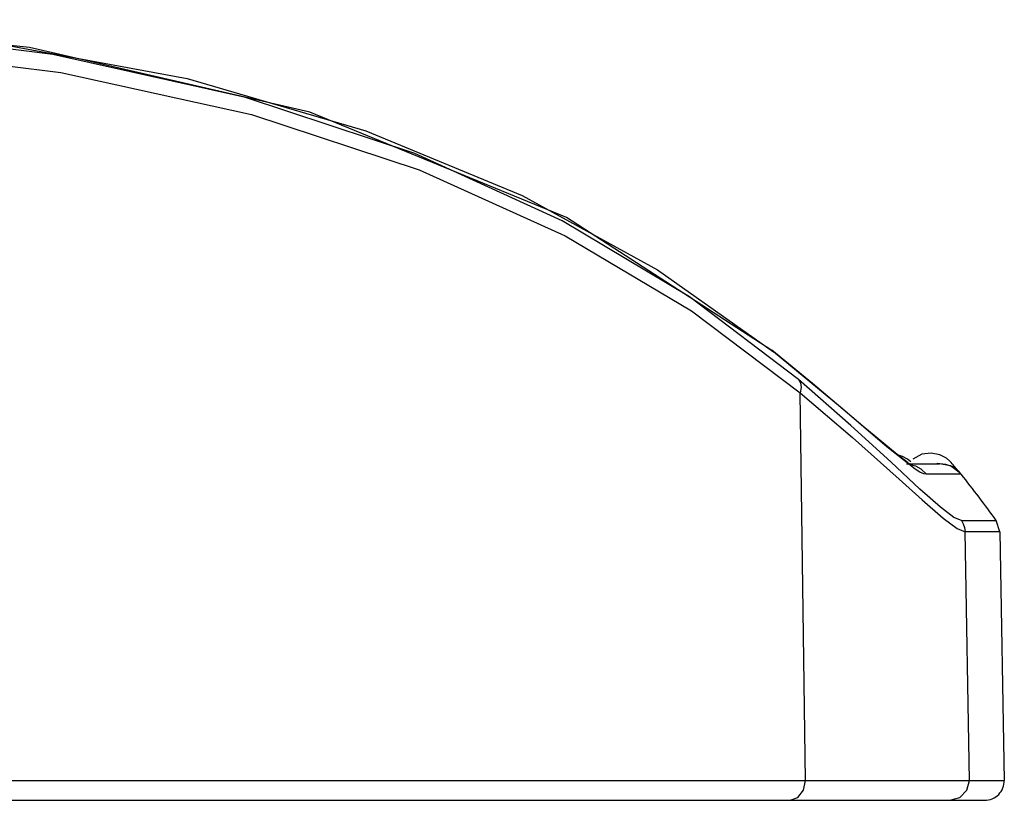
# Model space of a CAD drawing. Units: millimetres. Extents: x 1765 to 2611, y 1277 to 2549.
# Drawn here: x 2152 to 2154, y 1358 to 1360 of the extents above; entities that cross this region are included whole.
import ezdxf

# ---------------------------------------------------------------- set-up
doc = ezdxf.new("R2010")
doc.units = ezdxf.units.MM
doc.layers.add('TS - BLOCOS', color=50, linetype='Continuous')

# ---------------------------------------------------------------- blocks, each defined once
blk = doc.blocks.new('Cond 18-22 Kbtu Barril Carrier frontal')
at = {"color": 2, "linetype": 'Continuous'}
for p, q in [((0.2200870631331213, 0.2888315844325007), (0.2130875565852079, 0.2895399103344971)), ((0.2206844126818623, 0.2886546405429726), (0.2151321112776259, 0.2893604315199809)), ((0.2189323581754934, 0.2889994583774751), (0.2241056444273113, 0.2880404319607806)), ((0.233666941521335, 0.2844141687583033), (0.2299107009561112, 0.2861269879563224)), ((0.2326445062293487, 0.2850638023173815), (0.236090883081431, 0.2831669782735844)), ((0.2369107570016808, 0.2824800016555855), (0.233666941521335, 0.2844141687583033)), ((0.2390072500069209, 0.2811144227316618), (0.2337726833270608, 0.2845029422446714)), ((0.236090883081431, 0.2831669782735844), (0.2390497953604154, 0.2810744809448806)), ((0.2396896575448295, 0.2803766090587487), (0.2369107570016808, 0.2824800016555855)), ((0.2369602932662929, 0.2821241455935706), (0.2397312445262401, 0.2800350285892819)), ((0.240044508348717, 0.2802720574832165), (0.2390053573025739, 0.2811164155259576)), ((0.2390497053008289, 0.2810743727795852), (0.2390067258762087, 0.2811153223451583)), ((0.2407557636495312, 0.279664320295069), (0.2390497953604154, 0.2810744809448806)), ((0.2410261396871078, 0.2792040908766467), (0.2396896575448295, 0.2803766090587487)), ((0.241329803433473, 0.2791846468671793), (0.240044508348717, 0.2802720574832165)), ((0.2398676038149006, 0.2701594728318923), (0.2397312445262401, 0.2800350285892819)), ((0.2397312445262401, 0.2800350285892819), (0.241063946531483, 0.2788980453915428)), ((0.2419370313261879, 0.2786560920940246), (0.2407557636495312, 0.279664320295069)), ((0.2420397153827025, 0.2782710114202018), (0.2410261396871078, 0.2792040908766467)), ((0.2422032350550012, 0.2784573934504806), (0.241329803433473, 0.2791846468671793)), ((0.241063946531483, 0.2788980453915428), (0.2422506535147022, 0.2778348212291348)), ((0.2426618246307157, 0.278089557425119), (0.2419370313261879, 0.2786560920940246)), ((0.2424875227688972, 0.2782457606963362), (0.2422032350550012, 0.2784573934504806)), ((0.2425548333991969, 0.2782712778657697), (0.2424657994171753, 0.2783386756509572)), ((0.2428342319297485, 0.2784662451599615), (0.2426043360260906, 0.2783416782112909)), ((0.2424408863985832, 0.2782215187753536), (0.2432854045525232, 0.2782215187753536)), ((0.2425732783033254, 0.2781936081369167), (0.2425028476208695, 0.278235979834335)), ((0.2426618209483422, 0.2780895610567313), (0.2425028476208695, 0.278235979834335)), ((0.2427839589757923, 0.2780153646467625), (0.2426618246307157, 0.278089557425119)), ((0.2428101057707863, 0.2780923308800993), (0.2429522494931575, 0.2779572711806395)), ((0.2438092026742424, 0.2779857171553886), (0.2435598370951197, 0.2781721986502816)), ((0.2437084616580023, 0.2781066183820258), (0.2436563890216803, 0.2781683398229688)), ((0.2438092026742424, 0.2779857171553886), (0.2437084616580023, 0.2781066183820258)), ((0.2438362647228018, 0.2779572711806395), (0.2429522494931575, 0.2779572711806395)), ((0.2438416119688327, 0.2767785036621717), (0.244728792252829, 0.2767785036621717)), ((0.2448230021685731, 0.2764950022210542), (0.244728792252829, 0.2767785036621717)), ((0.2448230021685731, 0.2764950022210542), (0.243935487910278, 0.2764950022210542)), ((0.2440456828410333, 0.2701594727650445), (0.243935487910278, 0.2764950022210542)), ((0.2448230021685731, 0.2764950022210542), (0.2449335892457611, 0.2701594727650445)), ((0.2079083818146046, 0.2701594730133365), (0.2449335892457611, 0.2701594727650445)), ((0.2439818783418559, 0.2699058007424355), (0.2440456828387596, 0.2701594727650445)), ((0.2078946241728659, 0.2696507423438561), (0.2444336441556629, 0.2696507423438561))]:
    blk.add_line(p, q, dxfattribs=at)
for points in [[(0.2092809940733673, 0.2891539284396458), (0.2154104345399332, 0.2888781664328235), (0.2208900179153943, 0.2881910918886206), (0.2257474682514271, 0.2871212737850328), (0.2300177109028709, 0.2857163093299278), (0.2337398624877096, 0.2840324866137962), (0.2369602932662929, 0.2821241455935706)], [(0.2337726833270608, 0.2845029422446714), (0.2272348231956016, 0.2871872573318797), (0.2200870631331213, 0.2888315844325007)], [(0.2299107009561112, 0.2861269879563224), (0.2255979923915561, 0.28755975943659), (0.2206844126818623, 0.2886546405429726)], [(0.2241056444273113, 0.2880404319607806), (0.2286640371600015, 0.2867086458622907), (0.2326445062293487, 0.2850638023173815)], [(0.2396896606820746, 0.2803766122419802), (0.2397386952733882, 0.280284043953543), (0.2397537345985938, 0.2801664085891389), (0.2397312447470199, 0.280035029125429)], [(0.2424657994171753, 0.2783386756509572), (0.2423410853013479, 0.2784144511483646), (0.2421933499650208, 0.2784656241642551)], [(0.2436563890216803, 0.2781683398229688), (0.2436311247740264, 0.2781978729317416), (0.2436064182189739, 0.2782262886958051), (0.2435812191929472, 0.2782544657247854), (0.2435470140179063, 0.2782903573106523), (0.2434593002884071, 0.2783653262949883), (0.2432895485870858, 0.2784560403788419), (0.2430729078123477, 0.2784988784283087), (0.2428342319297485, 0.2784662451599615)], [(0.2438416147587645, 0.2767785036621717), (0.243648018915394, 0.2768595577913402), (0.2433061930590839, 0.2771179504566135), (0.242783643992766, 0.277580493017922), (0.2420397153827025, 0.2782710114202018)], [(0.2425683086929098, 0.2781965978974767), (0.2426661268468138, 0.2781711642742266), (0.2428101057707863, 0.2780923308800993)], [(0.2435598370951197, 0.2781721986502816), (0.243237025064218, 0.2782280191499922), (0.243216226281163, 0.2782215187753536)], [(0.2422506535147022, 0.2778348212291348), (0.242840993423215, 0.2773024023681501), (0.2433788049350483, 0.2768390657229247), (0.2437337944094224, 0.2765775490538545), (0.2439354879056737, 0.2764950023984056)], [(0.2429522497806715, 0.2779572711806395), (0.2428795726600583, 0.2779720195881055), (0.2427839589757923, 0.2780153646467625)], [(0.2438416119688327, 0.2767785036621717), (0.2438887786454416, 0.2766978120316708), (0.2439226914351025, 0.2765991976525584), (0.2439354878090967, 0.2764950022210542)], [(0.2394721377486917, 0.2696507423438561), (0.2396719091417481, 0.2697192058885776), (0.2398169567559307, 0.2699058116372726), (0.2398676038172312, 0.2701594728318923)], [(0.2435475313589563, 0.2696507423438561), (0.2437991513504016, 0.2697191932638816), (0.2439818783418559, 0.2699058007424355)]]:
    blk.add_lwpolyline(points, dxfattribs=at)
for centre, radius, start, end in [((0.2432884299312832, 0.2775215128808668), 0.0007000058945864808, 38.49941255938582, 90), ((0.2195931544025029, 0.2586738313298156), 0.03097707943661631, 35.76441410128724, 38.49941978413696), ((0.2444336611873155, 0.2701507465535542), 0.0005000042097617664, 270.0004374423971, 0.9999923224777056)]:
    blk.add_arc(centre, radius, start, end, dxfattribs=at)

msp = doc.modelspace()

# ---------------------------------------------------------------- block references
at = {"layer": 'TS - BLOCOS', "color": 2, "xscale": 100, "yscale": 100, "zscale": 100}
msp.add_blockref('Cond 18-22 Kbtu Barril Carrier frontal', (2129.911971698602, 1330.918594057701), dxfattribs=at)

doc.saveas('drawing.dxf')
